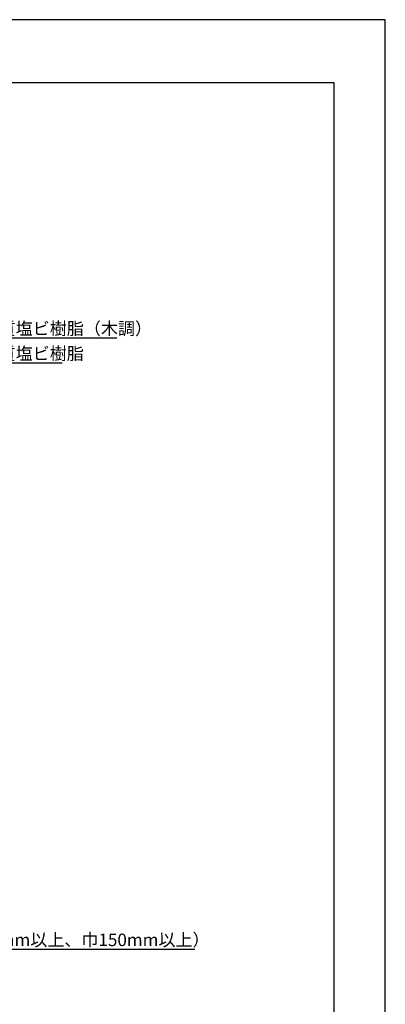
# Model space of a CAD drawing. Extents: x 0 to 420, y 0 to 594.
# Drawn here: x 274 to 420, y 200 to 594 of the extents above; entities that cross this region are included whole.
import ezdxf

# ---------------------------------------------------------------- set-up
doc = ezdxf.new("R2010")
doc.units = 0
doc.header["$LTSCALE"] = 0.4
doc.layers.get('DEFPOINTS').update_dxf_attribs({"linetype": 'CONTINUOUS'})
doc.layers.add('DIMS', color=1, linetype='CONTINUOUS')
doc.layers.add('TITLE', color=7, linetype='CONTINUOUS')
doc.styles.get("Standard").update_dxf_attribs({"font": 'romans.shx', "bigfont": 'bigfont.shx'})

msp = doc.modelspace()

# ---------------------------------------------------------------- linework, layer by layer
at = {"layer": 'DEFPOINTS'}
for p, q in [((420, 594), (0, 594)), ((420, 0), (420, 594))]:
    msp.add_line(p, q, dxfattribs=at)
at = {"layer": 'DIMS'}
for p, q in [((232.75, 466.68), (312.54, 466.68)), ((232.75, 456.68), (290.67, 456.68)), ((204.75, 222.08), (343.75, 222.08))]:
    msp.add_line(p, q, dxfattribs=at)
at = {"layer": 'TITLE'}
for p, q in [((399.5, 568.75), (40, 568.75)), ((399.5, 25.25), (399.5, 568.75))]:
    msp.add_line(p, q, dxfattribs=at)

# ---------------------------------------------------------------- texts
at = {"layer": 'DIMS', "color": 7}
for s, p in [('本体：硬質塩ビ樹脂（木調）', (238, 467.93)), ('受材：硬質塩ビ樹脂', (238, 457.93)), ('木補強材（厚さ12mm以上、巾150mm以上）', (210, 223.33))]:
    msp.add_text(s, height=5, dxfattribs=at).set_placement(p)

doc.saveas('drawing.dxf')
